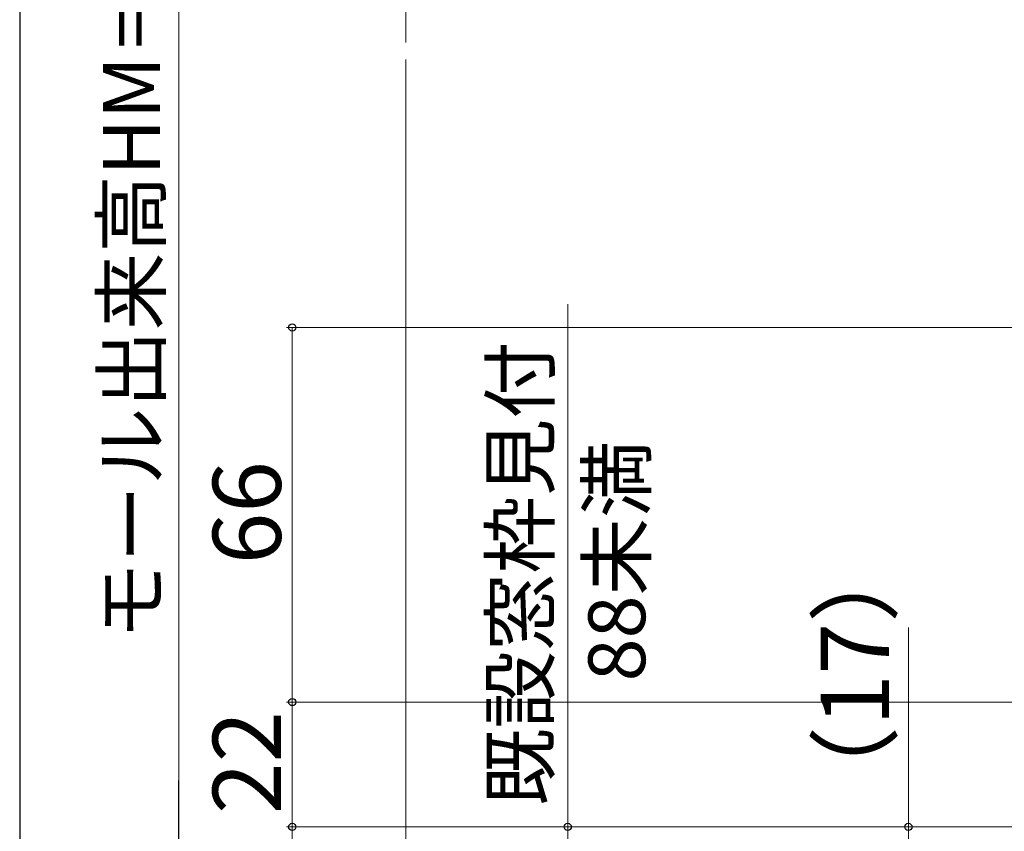
# Model space of a CAD drawing. Extents: x 105 to 1155, y 126 to 1689.
# Drawn here: x 105 to 278, y 1078 to 1221 of the extents above; entities that cross this region are included whole.
import ezdxf

# ---------------------------------------------------------------- set-up
doc = ezdxf.new("R2010")
doc.units = 0
for name, color, linetype, lineweight in [('YKK_12', 2, 'CONTINUOUS', 13), ('YKK_D', 6, 'CONTINUOUS', 13), ('YKK_ZWAK', 7, 'CONTINUOUS', 30)]:
    doc.layers.add(name, color=color, linetype=linetype, lineweight=lineweight)
doc.styles.add('text-b', font='txt')

msp = doc.modelspace()

# ---------------------------------------------------------------- linework, layer by layer
at = {"layer": 'YKK_12'}
for p, q in [((173, 1450.4), (173, 1216.61)), ((173, 1213.61), (173, 983.4))]:
    msp.add_line(p, q, dxfattribs=at)
at = {"layer": 'YKK_D'}
for p, q in [((133, 1078.9), (133, 1354.9)), ((201.5, 1078.4), (201.5, 1170.52)), ((310.45, 1166.4), (152, 1166.4)), ((153, 1100.4), (153, 1166.4)), ((261.5, 1078.4), (261.5, 1113.52)), ((304, 1100.4), (152, 1100.4)), ((304.49, 1100.4), (152, 1100.4)), ((153, 1078.4), (153, 1100.4)), ((281.5, 1078.4), (152, 1078.4)), ((251.5, 1078.4), (152, 1078.4)), ((153, 1078.4), (153, 1068.4)), ((281.5, 1078.4), (200.5, 1078.4)), ((201.5, 995.4), (201.5, 1078.4)), ((281.5, 1078.4), (260.5, 1078.4)), ((261.5, 1061.4), (261.5, 1078.4))]:
    msp.add_line(p, q, dxfattribs=at)
at = {"layer": 'YKK_D', "lineweight": -2}
msp.add_line((133, 1068.4), (133, 1086.59), dxfattribs=at)
at = {"layer": 'YKK_D', "linetype": 'ByBlock', "lineweight": -2}
for centre, radius in [((153, 1166.4), 0.638), ((153, 1100.4), 0.638), ((153, 1100.4), 0.637), ((153, 1078.4), 0.637), ((153, 1078.4), 0.638), ((201.5, 1078.4), 0.638), ((261.5, 1078.4), 0.638)]:
    msp.add_circle(centre, radius, dxfattribs=at)
at = {"layer": 'YKK_ZWAK'}
msp.add_line((105, 1656), (105, 126), dxfattribs=at)

# ---------------------------------------------------------------- texts
at = {"layer": 'YKK_D', "linetype": 'ByBlock', "lineweight": -2, "style": 'text-b'}
for s, height, p in [('モール出来高HM＝新設窓PH＋20', 10, (129.69, 1111.33)), ('既設窓枠見付', 10, (198.14, 1082.1)), ('88未満', 10, (215.15, 1104.03)), ('66', 12, (151, 1124.67)), ('（17）', 12, (258.07, 1079.81)), ('22', 12, (151, 1080.67))]:
    msp.add_text(s, height=height, rotation=90, dxfattribs=at).set_placement(p)

doc.saveas('drawing.dxf')
